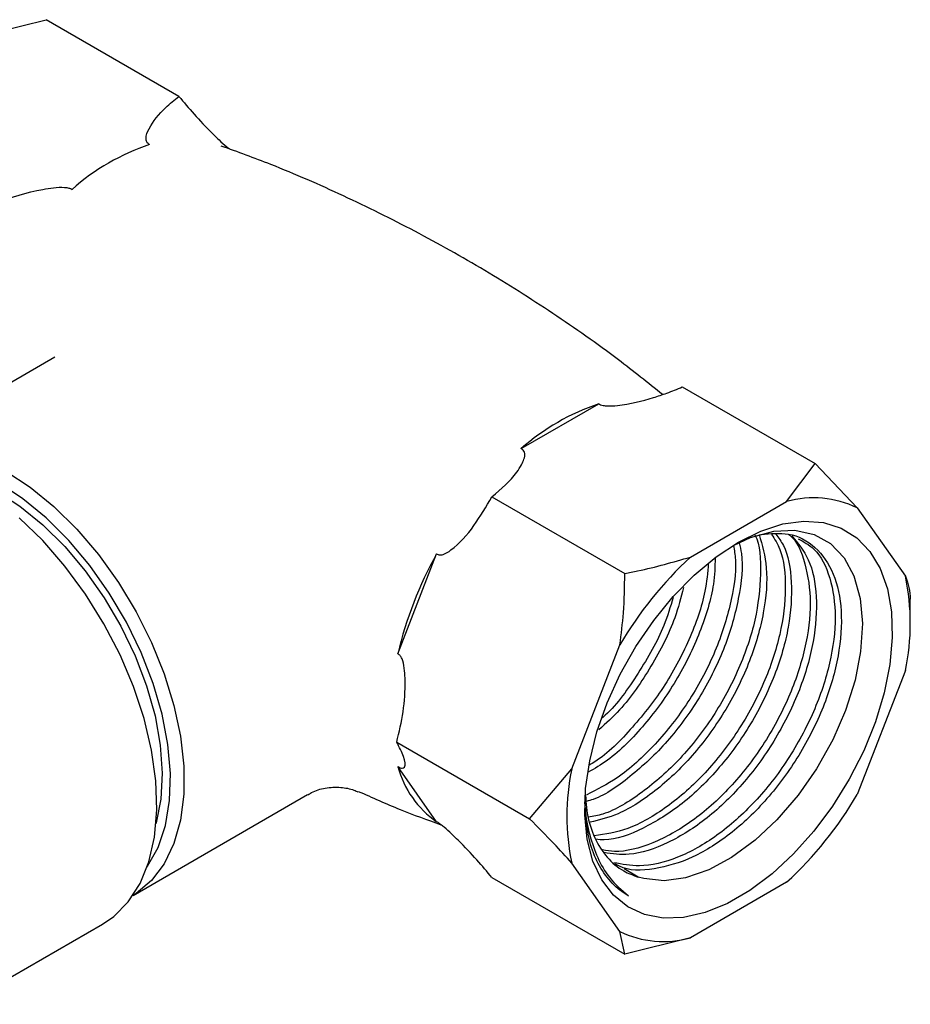
# Model space of a CAD drawing. Units: millimetres. Extents: x 5 to 995, y 5 to 995.
# Drawn here: x 803 to 848, y 701 to 752 of the extents above; entities that cross this region are included whole.
import ezdxf

# ---------------------------------------------------------------- set-up
doc = ezdxf.new("R2010")
doc.units = ezdxf.units.MM

msp = doc.modelspace()

# ---------------------------------------------------------------- linework, layer by layer
at = {"color": 7, "linetype": 'Continuous', "lineweight": 25}
for p, q in [((800.611, 750.986), (803.994, 751.831)), ((810.834, 747.883), (803.994, 751.831)), ((804.453, 734.454), (795.472, 729.27)), ((836.743, 732.926), (843.583, 728.977)), ((828.453, 729.749), (832.448, 732.055)), ((842.118, 727.024), (843.583, 728.977)), ((843.583, 728.977), (845.754, 726.699)), ((826.945, 727.269), (833.785, 723.321)), ((837.168, 724.167), (842.118, 727.024)), ((845.754, 726.699), (848.229, 723.178)), ((822.104, 719.186), (824.101, 724.335)), ((848.482, 720.899), (848.482, 722.007)), ((831.057, 713.264), (833.532, 719.643)), ((848.229, 718.329), (845.754, 711.95)), ((822.046, 714.643), (828.886, 710.694)), ((824.101, 710.541), (822.104, 713.383)), ((828.886, 710.694), (831.057, 713.264)), ((808.471, 706.752), (817.461, 711.942)), ((833.532, 704.895), (831.057, 708.416)), ((834.466, 707.697), (833.754, 708.112)), ((826.945, 707.672), (833.785, 703.724)), ((842.118, 707.427), (837.168, 704.57)), ((799.759, 701.146), (806.901, 705.268)), ((833.785, 703.724), (833.532, 704.895)), ((837.168, 704.57), (833.785, 703.724))]:
    msp.add_line(p, q, dxfattribs=at)
at = {"color": 7, "linetype": 'Continuous', "lineweight": 25, "flags": 128}
for points in [[(799.248, 728.455), (800.254, 728.132), (801.45, 727.559), (802.649, 726.787), (803.825, 725.832), (804.956, 724.712), (806.017, 723.452), (806.988, 722.076), (807.849, 720.612), (808.581, 719.091), (809.171, 717.543), (809.606, 716), (809.877, 714.493), (809.979, 713.052), (809.91, 711.708), (809.671, 710.488), (809.654, 710.429)], [(801.919, 728.596), (803.171, 727.774), (804.399, 726.77), (805.581, 725.603), (806.695, 724.293), (807.72, 722.866), (808.637, 721.348), (809.429, 719.767), (810.081, 718.153), (810.581, 716.535), (810.919, 714.945), (811.09, 713.411), (811.09, 711.962), (810.919, 710.625), (810.581, 709.426), (810.081, 708.385), (809.429, 707.524), (808.637, 706.857), (808.418, 706.722)], [(809.2, 708.226), (809.22, 708.254), (809.761, 709.222), (810.142, 710.356), (810.356, 711.635), (810.399, 713.033), (810.27, 714.524), (809.972, 716.078), (809.51, 717.665), (808.893, 719.254), (808.134, 720.814), (807.247, 722.316), (806.249, 723.728), (805.16, 725.025), (804.002, 726.181), (802.796, 727.174), (801.565, 727.983)], [(806.901, 705.268), (807.478, 705.665), (808.229, 706.422), (808.835, 707.368), (809.286, 708.485), (809.574, 709.753), (809.694, 711.15), (809.643, 712.651), (809.423, 714.228), (809.038, 715.854), (808.494, 717.5), (807.802, 719.136), (806.972, 720.734), (806.022, 722.264), (804.966, 723.699), (803.824, 725.014), (802.617, 726.186)], [(839.643, 724.942), (840.796, 725.51), (841.925, 725.871), (843.005, 726.018), (844.013, 725.947), (844.928, 725.659), (845.73, 725.161), (846.403, 724.463), (846.932, 723.581), (847.305, 722.533), (847.515, 721.341), (847.557, 720.032), (847.431, 718.631), (847.139, 717.171), (846.686, 715.681), (846.084, 714.194), (845.344, 712.741), (844.483, 711.353), (843.519, 710.059), (842.472, 708.888), (841.365, 707.864), (840.221, 707.01), (839.065, 706.342), (837.921, 705.876), (836.814, 705.622), (835.767, 705.584), (834.803, 705.764), (833.942, 706.158), (833.202, 706.757), (832.6, 707.549), (832.148, 708.517), (831.855, 709.64), (831.729, 710.894), (831.771, 712.253), (831.981, 713.687), (832.354, 715.166), (832.883, 716.658), (833.556, 718.133), (834.358, 719.557), (835.273, 720.901), (836.282, 722.137), (837.361, 723.237), (838.49, 724.179), (839.643, 724.942)], [(839.381, 724.76), (840.262, 725.183), (841.457, 725.509), (842.533, 725.559), (843.536, 725.338), (844.377, 724.865), (845.081, 724.126), (845.583, 723.194), (845.906, 722.037), (846.019, 720.754), (845.926, 719.306), (845.637, 717.829), (845.144, 716.269), (844.488, 714.765), (843.649, 713.267), (842.704, 711.91), (841.619, 710.647), (840.493, 709.593), (839.286, 708.707), (838.105, 708.069), (836.909, 707.658), (835.809, 707.509), (834.762, 707.614), (834.466, 707.697), (834.466, 707.697)]]:
    msp.add_lwpolyline(points, dxfattribs=at)
at = {"color": 7, "linetype": 'Continuous', "lineweight": 25}
for centre, radius, start, end in [((812.984, 734.453), 11.545, 108.4735, 131.5211), ((836.106, 721.105), 11.545, 108.4735, 131.5211), ((843.509, 722.085), 5.131, 64.053, 105.7279), ((841.32, 714.692), 19.735, 150.7521, 166.8366), ((850.768, 709.511), 19.994, 132.8602, 149.5507), ((836.78, 720.753), 11.703, 348.0448, 11.9552), ((826.986, 714.692), 5.055, 195.0045, 235.1969), ((842.506, 710.84), 11.703, 168.0448, 191.9552), ((828.518, 722.083), 19.994, 312.8602, 329.5507), ((835.777, 709.509), 5.131, 244.053, 285.7279)]:
    msp.add_arc(centre, radius, start, end, dxfattribs=at)
for points, knots in [([(809.326, 745.403), (809.297, 745.421), (809.231, 745.461), (809.155, 745.566), (809.113, 745.827), (809.384, 746.445), (809.963, 747.18), (810.6, 747.694), (810.834, 747.883)], [0, 0, 0, 0, 0.02655, 0.059844, 0.122257, 0.309601, 0.746895, 1, 1, 1, 1]), ([(810.834, 747.883), (811.083, 747.584), (811.588, 746.977), (812.322, 746.203), (812.907, 745.636), (813.207, 745.359), (813.403, 745.205), (813.458, 745.162)], [0, 0, 0, 0, 0.354283, 0.719009, 0.833224, 0.952944, 1, 1, 1, 1]), ([(835.728, 732.533), (834.977, 733.136), (833.153, 734.6), (830.096, 736.734), (826.6, 738.948), (823.001, 740.968), (819.319, 742.784), (815.987, 744.248), (813.862, 745.019), (813.009, 745.329)], [0, 0, 0, 0, 0.110673, 0.268624, 0.426256, 0.583402, 0.739892, 0.89554, 1, 1, 1, 1]), ([(801.036, 742.227), (801.181, 742.289), (802.028, 742.656), (803.164, 742.993), (804.374, 743.186), (804.834, 743.219), (805.13, 743.179), (805.257, 743.139), (805.306, 743.111), (805.331, 743.097)], [0, 0, 0, 0, 0.114481, 0.669354, 0.789053, 0.909521, 0.956041, 0.978439, 1, 1, 1, 1]), ([(832.448, 732.055), (832.458, 732.049), (832.504, 732.021), (832.63, 731.975), (832.949, 731.933), (833.887, 732.004), (834.923, 732.265), (836.012, 732.616), (836.484, 732.816), (836.743, 732.926)], [0, 0, 0, 0, 0.009012, 0.042733, 0.091719, 0.212455, 0.630714, 0.797236, 1, 1, 1, 1]), ([(826.945, 727.269), (827.418, 727.677), (828.025, 728.201), (828.459, 728.882), (828.609, 729.207), (828.659, 729.447), (828.605, 729.622), (828.534, 729.7), (828.478, 729.736), (828.458, 729.746), (828.453, 729.749)], [0, 0, 0, 0, 0.533665, 0.685186, 0.790989, 0.901997, 0.946834, 0.983013, 0.996006, 1, 1, 1, 1]), ([(824.101, 724.335), (824.148, 724.312), (824.254, 724.263), (824.519, 724.314), (825.169, 724.734), (826.049, 725.735), (826.65, 726.764), (826.945, 727.269)], [0, 0, 0, 0, 0.040472, 0.089704, 0.206722, 0.610248, 1, 1, 1, 1]), ([(840.479, 725.316), (840.481, 725.312), (840.756, 724.811), (840.821, 723.306), (840.581, 720.969), (839.722, 718.406), (838.39, 715.937), (836.664, 713.712), (834.705, 712.001), (833.053, 710.981), (832.164, 710.819), (831.919, 710.774)], [0, 0, 0, 0, 0.000893, 0.136244, 0.272154, 0.407035, 0.543259, 0.677877, 0.814236, 0.948799, 1, 1, 1, 1]), ([(840.704, 725.326), (840.86, 724.78), (841.192, 723.622), (841, 721.335), (840.288, 718.811), (839.054, 716.302), (837.409, 714.003), (835.488, 712.155), (833.61, 710.908), (832.477, 710.633), (831.999, 710.517)], [0, 0, 0, 0, 0.117805, 0.249743, 0.380033, 0.512053, 0.642349, 0.774277, 0.904782, 1, 1, 1, 1]), ([(841.346, 725.336), (841.5, 725.093), (841.952, 724.378), (842.128, 722.59), (841.857, 720.222), (841.007, 717.668), (839.672, 715.195), (837.948, 712.976), (835.985, 711.243), (833.995, 710.086), (832.786, 709.9), (832.217, 709.813)], [0, 0, 0, 0, 0.061309, 0.180352, 0.299886, 0.418515, 0.538325, 0.656723, 0.776652, 0.895001, 1, 1, 1, 1]), ([(841.557, 725.34), (841.696, 725.16), (842.167, 724.554), (842.432, 722.904), (842.296, 720.609), (841.568, 718.067), (840.337, 715.561), (838.693, 713.269), (836.764, 711.389), (834.726, 710.135), (833.174, 709.546), (832.439, 709.624), (832.297, 709.639)], [0, 0, 0, 0, 0.048354, 0.163248, 0.279422, 0.394144, 0.510389, 0.625116, 0.74128, 0.856191, 0.972123, 1, 1, 1, 1]), ([(842.19, 725.35), (842.204, 725.341), (842.648, 725.05), (843.109, 723.862), (843.436, 721.881), (843.134, 719.473), (842.292, 716.93), (840.954, 714.453), (839.233, 712.24), (837.262, 710.485), (835.213, 709.36), (833.626, 708.931), (832.844, 709.057), (832.644, 709.09)], [0, 0, 0, 0, 0.0034148, 0.1099517, 0.2164332, 0.3233543, 0.4294658, 0.5366334, 0.6425374, 0.749812, 0.8556728, 0.962914, 1, 1, 1, 1]), ([(840.797, 725.327), (841.281, 725.374), (842.35, 725.476), (843.65, 724.752), (844.601, 723.39), (845.016, 721.445), (844.856, 719.121), (844.135, 716.588), (842.903, 714.08), (841.257, 711.785), (839.335, 709.921), (837.273, 708.606), (835.288, 708.047), (833.905, 707.996), (833.355, 708.338), (833.28, 708.384)], [0, 0, 0, 0, 0.068782, 0.152082, 0.235892, 0.318939, 0.40291, 0.485833, 0.569855, 0.652782, 0.736746, 0.819805, 0.903602, 0.986921, 1, 1, 1, 1]), ([(839.671, 724.899), (839.715, 724.72), (839.915, 723.915), (839.699, 722.062), (839.01, 719.555), (837.77, 717.044), (836.125, 714.738), (834.207, 712.92), (832.698, 711.84), (831.922, 711.622), (831.803, 711.588)], [0, 0, 0, 0, 0.044372, 0.199941, 0.353567, 0.509231, 0.662864, 0.81842, 0.972299, 1, 1, 1, 1]), ([(842.39, 725.254), (842.701, 724.881), (843.356, 724.096), (843.726, 722.177), (843.575, 719.864), (842.852, 717.328), (841.62, 714.821), (839.975, 712.527), (838.049, 710.654), (836.003, 709.374), (834.149, 708.75), (833.146, 708.896), (832.727, 708.957)], [0, 0, 0, 0, 0.093605, 0.197061, 0.301667, 0.404966, 0.509637, 0.612941, 0.717539, 0.821008, 0.925397, 1, 1, 1, 1]), ([(842.712, 725.115), (842.995, 724.96), (843.731, 724.557), (844.413, 723.153), (844.713, 721.132), (844.418, 718.735), (843.574, 716.189), (842.237, 713.712), (840.515, 711.499), (838.546, 709.748), (836.491, 708.606), (834.654, 708.163), (833.65, 708.352), (833.221, 708.433)], [0, 0, 0, 0, 0.060085, 0.156426, 0.252717, 0.349406, 0.445363, 0.542274, 0.638043, 0.735051, 0.830781, 0.927759, 1, 1, 1, 1]), ([(839.381, 724.76), (839.423, 724.523), (839.58, 723.628), (839.264, 721.68), (838.448, 719.156), (837.104, 716.67), (835.384, 714.474), (833.56, 712.797), (832.351, 712.194), (831.827, 711.933)], [0, 0, 0, 0, 0.058693, 0.222191, 0.38445, 0.548324, 0.710267, 0.874305, 1, 1, 1, 1]), ([(838.439, 724.12), (838.426, 723.681), (838.39, 722.494), (837.704, 720.283), (836.493, 717.78), (834.841, 715.509), (833.25, 713.876), (832.236, 713.282), (831.905, 713.088)], [0, 0, 0, 0, 0.115023, 0.31099, 0.509557, 0.705533, 0.903963, 1, 1, 1, 1]), ([(838.086, 723.843), (838.046, 723.371), (837.941, 722.126), (837.144, 719.887), (835.827, 717.406), (834.097, 715.243), (832.736, 713.887), (831.998, 713.484), (831.941, 713.453)], [0, 0, 0, 0, 0.1295924, 0.3417717, 0.5560628, 0.7678273, 0.9823324, 1, 1, 1, 1]), ([(833.785, 723.321), (834.007, 723.364), (835.172, 723.593), (836.275, 723.91), (837.168, 724.167)], [0, 0, 0, 0, 0.190477, 1, 1, 1, 1]), ([(833.532, 719.643), (833.602, 720.193), (833.759, 721.414), (833.776, 722.645), (833.785, 723.321)], [0, 0, 0, 0, 0.450223, 1, 1, 1, 1]), ([(848.229, 723.178), (848.299, 722.979), (848.456, 722.537), (848.473, 722.195), (848.482, 722.007)], [0, 0, 0, 0, 0.450223, 1, 1, 1, 1]), ([(836.8, 722.597), (836.67, 722.08), (836.33, 720.727), (835.185, 718.536), (833.825, 716.526), (832.819, 715.607), (832.457, 715.275)], [0, 0, 0, 0, 0.195663, 0.512013, 0.824235, 1, 1, 1, 1]), ([(836.276, 722.09), (836.132, 721.608), (835.736, 720.283), (834.511, 718.19), (833.379, 716.548), (832.682, 715.936), (832.632, 715.892)], [0, 0, 0, 0, 0.216413, 0.595732, 0.970579, 1, 1, 1, 1]), ([(822.046, 714.643), (822.17, 715.161), (822.416, 716.198), (822.495, 717.449), (822.459, 718.325), (822.396, 718.74), (822.285, 719.013), (822.193, 719.133), (822.127, 719.172), (822.104, 719.186)], [0, 0, 0, 0, 0.337878, 0.675396, 0.782641, 0.895054, 0.94086, 0.978932, 1, 1, 1, 1]), ([(822.104, 713.383), (822.148, 713.359), (822.245, 713.306), (822.381, 713.282), (822.527, 713.411), (822.451, 713.859), (822.18, 714.385), (822.046, 714.643)], [0, 0, 0, 0, 0.040472, 0.089704, 0.206722, 0.610248, 1, 1, 1, 1]), ([(817.472, 711.927), (817.534, 711.968), (817.794, 712.141), (818.385, 712.305), (819.135, 712.343), (819.722, 712.235), (819.985, 712.106), (820.052, 712.072)], [0, 0, 0, 0, 0.084345, 0.356435, 0.650361, 0.910544, 1, 1, 1, 1]), ([(831.745, 712.211), (831.768, 711.79), (831.817, 710.867), (832.209, 709.679), (832.843, 708.669), (833.617, 708.009), (834.215, 707.789), (834.466, 707.697)], [0, 0, 0, 0, 0.183738, 0.403012, 0.622286, 0.84156, 1, 1, 1, 1]), ([(820.067, 712.109), (820.781, 711.789), (822.181, 711.161), (823.617, 710.646), (824.321, 710.393)], [0, 0, 0, 0, 0.509716, 1, 1, 1, 1]), ([(833.972, 706.736), (833.897, 706.781), (833.672, 706.914), (833.325, 707.186), (832.827, 707.698), (832.324, 708.494), (831.844, 709.792), (831.768, 710.918), (831.724, 711.572)], [0, 0, 0, 0, 0.054272, 0.162889, 0.271506, 0.486796, 0.702085, 1, 1, 1, 1]), ([(831.759, 711.274), (831.759, 711.258), (831.765, 710.749), (831.96, 709.86), (832.362, 708.661), (833.006, 707.559), (833.63, 707.028), (833.972, 706.736)], [0, 0, 0, 0, 0.007557, 0.242279, 0.473101, 0.710143, 1, 1, 1, 1]), ([(831.057, 708.416), (830.753, 708.75), (830.078, 709.491), (829.309, 710.267), (828.886, 710.694)], [0, 0, 0, 0, 0.450223, 1, 1, 1, 1]), ([(826.945, 707.672), (826.696, 707.971), (826.191, 708.578), (825.456, 709.351), (824.872, 709.92), (824.569, 710.196), (824.326, 710.393), (824.192, 710.488), (824.125, 710.527), (824.101, 710.541)], [0, 0, 0, 0, 0.33275, 0.675309, 0.782582, 0.895026, 0.940844, 0.978927, 1, 1, 1, 1])]:
    msp.add_open_spline(points, degree=3, knots=knots, dxfattribs=at)

doc.saveas('drawing.dxf')
